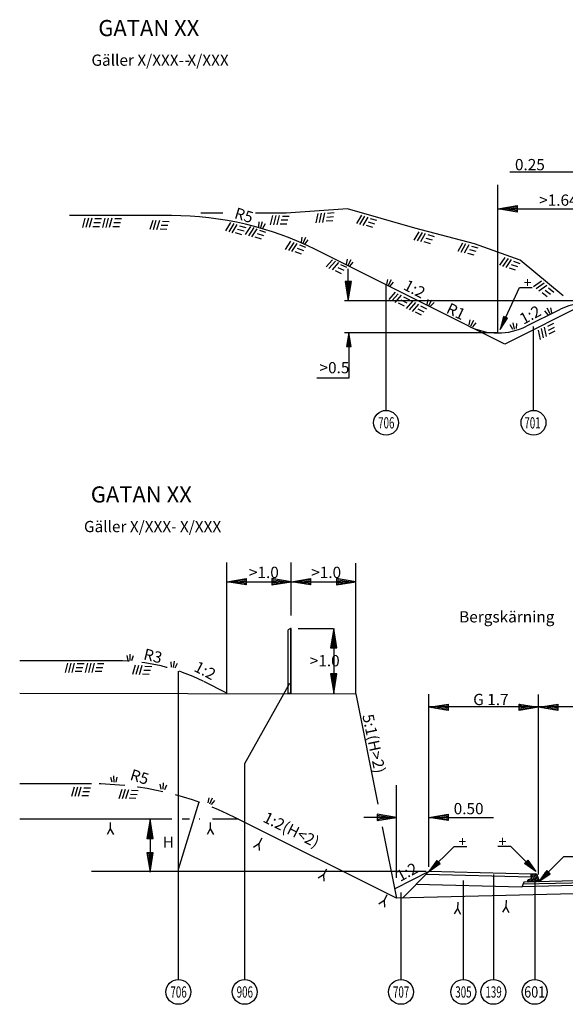
# Model space of a CAD drawing. Units: millimetres. Extents: x 43404.6 to 43439.9, y 29386.2 to 29411.
# Drawn here: x 43405.3 to 43413.7, y 29395.7 to 29411 of the extents above; entities that cross this region are included whole.
import ezdxf
from ezdxf.enums import TextEntityAlignment as Align

# ---------------------------------------------------------------- set-up
doc = ezdxf.new("R2010")
doc.units = ezdxf.units.MM
doc.linetypes.add('ACAD_ISO02W100', pattern=[15, 12, -3])
doc.linetypes.add('ST0401', pattern=[0.6, 0.4, -0.2])
doc.layers.get('0').update_dxf_attribs({"linetype": 'CONTINUOUS'})
for name, color, linetype in [('L------H----------A2', 252, 'CONTINUOUS'), ('T-------D-N', 4, 'CONTINUOUS'), ('T-------D3N', 1, 'CONTINUOUS'), ('T-------T-----------25', 250, 'CONTINUOUS'), ('T-------T1N---------RA', 1, 'CONTINUOUS'), ('T-31BG--ESN', 1, 'CONTINUOUS'), ('T-31BJ--ESN', 1, 'CONTINUOUS'), ('T-31BL--ESN', 4, 'CONTINUOUS'), ('T-31EBB-ESN', 1, 'CONTINUOUS'), ('T-31ECB-ESN', 3, 'CONTINUOUS'), ('T-31EDC-ESN', 1, 'CONTINUOUS'), ('T-32EB--ESN', 1, 'CONTINUOUS'), ('T-32QD--ESN', 3, 'CONTINUOUS'), ('Z-TERMOBESE', 253, 'BERG'), ('Z-TERMOMESE', 253, 'CONTINUOUS')]:
    doc.layers.add(name, color=color, linetype=linetype)
doc.styles.add('ISOCP', font='isocp.shx')
doc.styles.add('SNABB', font='iso8')
doc.linetypes.add('BERG', pattern='A,1,[1,BH90_7_lineshapes.shx,S=0.13,R=180,X=0,Y=0],9', length=10)

# ---------------------------------------------------------------- blocks, each defined once
blk = doc.blocks.new('*X5')
for p, q in [((149.575, 155.25), (149.788, 156.523)), ((149.676, 155.25), (149.839, 156.219)), ((149.778, 155.25), (149.889, 155.915)), ((149.879, 155.25), (149.94, 155.612)), ((149.981, 155.25), (149.99, 155.308))]:
    blk.add_line(p, q)
blk = doc.blocks.new('MPS', base_point=(184.522, 175.715))
for p, q in [((184.522, 175.965), (183.022, 175.715)), ((184.522, 175.465), (184.522, 175.965)), ((183.022, 175.715), (184.522, 175.465))]:
    blk.add_line(p, q)
at = {"rotation": 89.99999999999999}
blk.add_blockref('*X5', (339.772, 25.965), dxfattribs=at)

msp = doc.modelspace()

# ---------------------------------------------------------------- linework, layer by layer
at = {"layer": 'L------H----------A2'}
for p, q in [((43413.188, 29397.579), (43413.298, 29397.695)), ((43413.212, 29397.691), (43413.221, 29397.7)), ((43413.213, 29397.635), (43413.277, 29397.701)), ((43413.213, 29397.663), (43413.249, 29397.701)), ((43413.217, 29397.58), (43413.307, 29397.675)), ((43413.245, 29397.581), (43413.314, 29397.654)), ((43413.16, 29397.607), (43413.162, 29397.61)), ((43413.161, 29397.579), (43413.206, 29397.627)), ((43413.273, 29397.581), (43413.322, 29397.633)), ((43413.302, 29397.582), (43413.329, 29397.611))]:
    msp.add_line(p, q, dxfattribs=at)
at = {"layer": 'T-------D-N'}
for p, q in [((43414.08, 29408.605), (43412.88, 29408.605)), ((43412.691, 29406.105), (43412.691, 29408.405)), ((43412.691, 29408.033), (43412.991, 29408.083)), ((43412.991, 29408.068), (43412.737, 29408.025)), ((43412.991, 29408.048), (43412.798, 29408.015)), ((43412.991, 29408.083), (43412.991, 29407.983)), ((43412.691, 29408.033), (43414.33, 29408.033)), ((43412.991, 29407.983), (43412.691, 29408.033)), ((43412.991, 29408.027), (43412.858, 29408.005)), ((43412.991, 29408.007), (43412.919, 29407.995)), ((43412.991, 29407.987), (43412.98, 29407.985)), ((43410.372, 29406.605), (43410.372, 29407.103)), ((43410.422, 29406.905), (43410.322, 29406.905)), ((43410.322, 29406.905), (43410.372, 29406.605)), ((43410.326, 29406.905), (43410.324, 29406.893)), ((43410.346, 29406.905), (43410.334, 29406.833)), ((43410.366, 29406.905), (43410.344, 29406.772)), ((43410.387, 29406.905), (43410.354, 29406.711)), ((43410.407, 29406.905), (43410.364, 29406.651)), ((43410.372, 29406.605), (43410.422, 29406.905)), ((43410.959, 29404.902), (43410.959, 29406.853)), ((43414.183, 29406.605), (43410.311, 29406.605)), ((43413.247, 29404.902), (43413.247, 29406.208)), ((43412.691, 29406.105), (43410.311, 29406.105)), ((43410.382, 29406.105), (43410.347, 29405.895)), ((43410.357, 29405.895), (43410.387, 29406.073)), ((43410.382, 29406.105), (43410.382, 29405.405)), ((43410.417, 29405.895), (43410.382, 29406.105)), ((43410.347, 29405.895), (43410.417, 29405.895)), ((43410.372, 29405.895), (43410.394, 29406.031)), ((43410.386, 29405.895), (43410.401, 29405.988)), ((43410.4, 29405.895), (43410.408, 29405.946)), ((43410.414, 29405.895), (43410.416, 29405.903)), ((43410.382, 29405.405), (43409.882, 29405.405)), ((43408.487, 29400.513), (43408.487, 29402.542)), ((43409.487, 29401.715), (43409.487, 29402.542)), ((43410.488, 29400.5), (43410.487, 29402.53)), ((43408.487, 29402.242), (43408.787, 29402.292)), ((43408.487, 29402.242), (43410.487, 29402.242)), ((43408.787, 29402.192), (43408.487, 29402.242)), ((43408.787, 29402.277), (43408.533, 29402.235)), ((43408.787, 29402.257), (43408.594, 29402.225)), ((43408.787, 29402.237), (43408.654, 29402.214)), ((43408.787, 29402.292), (43408.787, 29402.192)), ((43409.487, 29402.242), (43409.187, 29402.292)), ((43409.187, 29402.292), (43409.187, 29402.192)), ((43409.187, 29402.277), (43409.442, 29402.235)), ((43409.187, 29402.257), (43409.381, 29402.225)), ((43409.187, 29402.192), (43409.487, 29402.242)), ((43409.187, 29402.237), (43409.32, 29402.214)), ((43409.487, 29402.242), (43409.787, 29402.292)), ((43409.787, 29402.192), (43409.487, 29402.242)), ((43409.787, 29402.277), (43409.533, 29402.235)), ((43409.787, 29402.257), (43409.594, 29402.225)), ((43409.787, 29402.237), (43409.654, 29402.214)), ((43409.787, 29402.292), (43409.787, 29402.192)), ((43410.487, 29402.242), (43410.187, 29402.292)), ((43410.187, 29402.292), (43410.187, 29402.192)), ((43410.187, 29402.277), (43410.442, 29402.235)), ((43410.187, 29402.257), (43410.381, 29402.225)), ((43410.187, 29402.192), (43410.487, 29402.242)), ((43410.187, 29402.237), (43410.321, 29402.214)), ((43408.787, 29402.216), (43408.715, 29402.204)), ((43408.787, 29402.196), (43408.776, 29402.194)), ((43409.187, 29402.216), (43409.26, 29402.204)), ((43409.187, 29402.196), (43409.199, 29402.194)), ((43409.787, 29402.216), (43409.715, 29402.204)), ((43409.787, 29402.196), (43409.776, 29402.194)), ((43410.187, 29402.216), (43410.26, 29402.204)), ((43410.187, 29402.196), (43410.199, 29402.194)), ((43409.592, 29401.513), (43410.138, 29401.513)), ((43410.147, 29401.513), (43410.097, 29401.213)), ((43410.112, 29401.213), (43410.155, 29401.467)), ((43410.147, 29401.513), (43410.147, 29400.513)), ((43410.197, 29401.213), (43410.147, 29401.513)), ((43410.133, 29401.213), (43410.165, 29401.407)), ((43410.153, 29401.213), (43410.175, 29401.346)), ((43410.097, 29401.213), (43410.197, 29401.213)), ((43410.173, 29401.213), (43410.185, 29401.285)), ((43410.194, 29401.213), (43410.196, 29401.224)), ((43407.736, 29396.063), (43407.736, 29400.853)), ((43410.197, 29400.813), (43410.097, 29400.813)), ((43410.097, 29400.813), (43410.147, 29400.513)), ((43410.101, 29400.813), (43410.099, 29400.801)), ((43410.122, 29400.813), (43410.11, 29400.74)), ((43410.142, 29400.813), (43410.12, 29400.68)), ((43410.162, 29400.813), (43410.13, 29400.619)), ((43410.182, 29400.813), (43410.14, 29400.558)), ((43410.147, 29400.513), (43410.197, 29400.813)), ((43409.461, 29400.66), (43408.764, 29399.414)), ((43411.625, 29397.811), (43411.625, 29400.497)), ((43413.325, 29397.695), (43413.325, 29400.492)), ((43418.33, 29400.299), (43411.625, 29400.299)), ((43408.764, 29399.414), (43408.764, 29396.063)), ((43411.123, 29397.644), (43411.123, 29399.082)), ((43408.053, 29398.817), (43407.734, 29397.77)), ((43411.123, 29398.582), (43410.613, 29398.582)), ((43411.123, 29398.582), (43410.823, 29398.632)), ((43410.823, 29398.632), (43410.823, 29398.532)), ((43410.823, 29398.617), (43411.077, 29398.575)), ((43410.823, 29398.597), (43411.016, 29398.565)), ((43410.823, 29398.532), (43411.123, 29398.582)), ((43410.823, 29398.577), (43410.956, 29398.554)), ((43410.823, 29398.556), (43410.895, 29398.544)), ((43411.623, 29398.582), (43411.923, 29398.632)), ((43411.923, 29398.532), (43411.623, 29398.582)), ((43411.624, 29398.582), (43412.624, 29398.582)), ((43411.923, 29398.617), (43411.668, 29398.575)), ((43411.923, 29398.597), (43411.729, 29398.565)), ((43411.923, 29398.577), (43411.789, 29398.554)), ((43411.923, 29398.556), (43411.85, 29398.544)), ((43411.923, 29398.632), (43411.923, 29398.532)), ((43407.636, 29398.553), (43405.274, 29398.553)), ((43407.295, 29398.553), (43407.245, 29398.253)), ((43407.26, 29398.253), (43407.303, 29398.507)), ((43407.28, 29398.253), (43407.313, 29398.447)), ((43407.295, 29398.553), (43407.295, 29397.731)), ((43407.345, 29398.253), (43407.295, 29398.553)), ((43410.823, 29398.536), (43410.834, 29398.534)), ((43411.923, 29398.536), (43411.911, 29398.534)), ((43407.245, 29398.253), (43407.345, 29398.253)), ((43407.301, 29398.253), (43407.323, 29398.386)), ((43407.321, 29398.253), (43407.333, 29398.325)), ((43407.341, 29398.253), (43407.343, 29398.264)), ((43407.345, 29398.031), (43407.245, 29398.031)), ((43407.245, 29398.031), (43407.295, 29397.731)), ((43407.249, 29398.031), (43407.247, 29398.02)), ((43407.269, 29398.031), (43407.257, 29397.959)), ((43407.29, 29398.031), (43407.267, 29397.898)), ((43407.31, 29398.031), (43407.277, 29397.838)), ((43407.33, 29398.031), (43407.288, 29397.777)), ((43407.295, 29397.731), (43407.345, 29398.031)), ((43411.582, 29397.74), (43406.385, 29397.74)), ((43412.625, 29397.695), (43412.625, 29396.063)), ((43413.266, 29397.638), (43413.266, 29396.063)), ((43412.157, 29397.603), (43412.157, 29396.063)), ((43411.19, 29397.416), (43411.19, 29396.063))]:
    msp.add_line(p, q, dxfattribs=at)
at = {"layer": 'T-------D3N'}
for p, q in [((43412.728, 29406.157), (43413.028, 29406.811)), ((43413.028, 29406.811), (43413.228, 29406.811)), ((43412.781, 29406.363), (43412.728, 29406.157)), ((43412.797, 29406.356), (43412.769, 29406.313)), ((43412.784, 29406.362), (43412.779, 29406.355)), ((43412.845, 29406.335), (43412.781, 29406.363)), ((43412.728, 29406.157), (43412.845, 29406.335)), ((43412.836, 29406.339), (43412.736, 29406.188)), ((43412.823, 29406.345), (43412.747, 29406.23)), ((43412.81, 29406.35), (43412.758, 29406.271)), ((43411.625, 29397.74), (43412.014, 29398.129)), ((43412.014, 29398.129), (43412.214, 29398.129)), ((43412.893, 29398.131), (43412.693, 29398.131)), ((43413.282, 29397.742), (43412.893, 29398.131)), ((43413.33, 29397.583), (43413.719, 29397.972)), ((43413.719, 29397.972), (43413.919, 29397.972)), ((43411.749, 29397.913), (43411.625, 29397.74)), ((43411.625, 29397.74), (43411.799, 29397.863)), ((43411.799, 29397.863), (43411.749, 29397.913)), ((43413.109, 29397.866), (43413.158, 29397.915)), ((43413.282, 29397.742), (43413.109, 29397.866)), ((43413.158, 29397.915), (43413.282, 29397.742)), ((43413.454, 29397.756), (43413.33, 29397.583)), ((43413.33, 29397.583), (43413.503, 29397.707)), ((43413.496, 29397.714), (43413.349, 29397.609)), ((43413.486, 29397.724), (43413.374, 29397.644)), ((43413.476, 29397.734), (43413.399, 29397.679)), ((43413.466, 29397.744), (43413.424, 29397.714)), ((43413.455, 29397.754), (43413.449, 29397.749)), ((43413.503, 29397.707), (43413.454, 29397.756))]:
    msp.add_line(p, q, dxfattribs=at)
at = {"layer": 'T-------T1N---------RA'}
for centre in [(43410.959, 29404.71), (43413.247, 29404.71), (43407.736, 29395.871), (43408.764, 29395.871), (43411.19, 29395.871), (43412.157, 29395.871), (43412.625, 29395.871), (43413.266, 29395.871)]:
    msp.add_circle(centre, 0.193, dxfattribs=at)
at = {"layer": 'T-31BG--ESN'}
for p, q in [((43411.625, 29397.74), (43411.213, 29397.327)), ((43413.213, 29397.655), (43411.581, 29397.696)), ((43413.215, 29397.7), (43411.625, 29397.74))]:
    msp.add_line(p, q, dxfattribs=at)
at = {"layer": 'T-31BJ--ESN'}
for p, q in [((43418.33, 29397.673), (43413.085, 29397.542)), ((43418.33, 29397.705), (43413.099, 29397.574)), ((43413.099, 29397.574), (43413.067, 29397.499))]:
    msp.add_line(p, q, dxfattribs=at)
at = {"layer": 'T-31BL--ESN'}
for p, q in [((43418.329, 29397.505), (43411.123, 29397.325)), ((43413.067, 29397.499), (43411.425, 29397.54)), ((43418.33, 29397.633), (43413.069, 29397.502))]:
    msp.add_line(p, q, dxfattribs=at)
at = {"layer": 'T-31EBB-ESN'}
for p, q in [((43414.08, 29406.574), (43412.804, 29405.931)), ((43411.625, 29397.74), (43411.095, 29397.474))]:
    msp.add_line(p, q, dxfattribs=at)
at = {"layer": 'T-31ECB-ESN'}
for p, q in [((43412.804, 29405.931), (43409.866, 29407.4)), ((43411.123, 29397.325), (43408.622, 29398.575))]:
    msp.add_line(p, q, dxfattribs=at)
at = {"layer": 'T-31ECB-ESN', "linetype": 'ST0401'}
msp.add_line((43408.487, 29400.513), (43408.121, 29400.696), dxfattribs=at)
at = {"layer": 'T-31ECB-ESN'}
msp.add_arc((43407.63, 29402.927), 5, 63.435, 90, dxfattribs=at)
at = {"layer": 'T-31ECB-ESN', "linetype": 'ST0401'}
for centre, radius in [((43406.779, 29398.013), 3), ((43406.386, 29394.103), 5)]:
    msp.add_arc(centre, radius, 63.435, 90, dxfattribs=at)
at = {"layer": 'T-31EDC-ESN'}
for p, q in [((43408.986, 29407.751), (43408.988, 29407.831)), ((43409.015, 29407.742), (43409.043, 29407.838)), ((43409.044, 29407.734), (43409.085, 29407.803)), ((43409.646, 29407.514), (43409.658, 29407.593)), ((43409.673, 29407.502), (43409.714, 29407.593)), ((43409.701, 29407.49), (43409.751, 29407.552)), ((43410.344, 29407.172), (43410.36, 29407.251)), ((43410.37, 29407.159), (43410.415, 29407.248)), ((43410.397, 29407.145), (43410.45, 29407.205)), ((43410.97, 29406.859), (43410.986, 29406.937)), ((43410.996, 29406.846), (43411.041, 29406.935)), ((43411.023, 29406.832), (43411.076, 29406.892)), ((43411.596, 29406.546), (43411.612, 29406.624)), ((43411.623, 29406.533), (43411.667, 29406.622)), ((43411.649, 29406.519), (43411.703, 29406.579)), ((43413.638, 29406.461), (43413.139, 29406.211)), ((43413.477, 29406.389), (43413.424, 29406.449)), ((43413.504, 29406.402), (43413.459, 29406.492)), ((43413.531, 29406.416), (43413.515, 29406.494)), ((43412.249, 29406.229), (43412.265, 29406.307)), ((43412.276, 29406.216), (43412.321, 29406.305)), ((43412.303, 29406.202), (43412.356, 29406.262)), ((43412.925, 29406.159), (43412.887, 29406.23)), ((43412.954, 29406.166), (43412.931, 29406.263)), ((43412.983, 29406.173), (43412.986, 29406.253)), ((43406.955, 29401.02), (43406.938, 29401.098)), ((43406.985, 29401.018), (43406.989, 29401.118)), ((43407.015, 29401.017), (43407.039, 29401.094)), ((43407.658, 29400.91), (43407.676, 29401.008)), ((43407.628, 29400.915), (43407.622, 29400.995)), ((43407.687, 29400.905), (43407.722, 29400.977)), ((43406.709, 29399.126), (43406.685, 29399.202)), ((43406.739, 29399.127), (43406.734, 29399.227)), ((43406.769, 29399.129), (43406.786, 29399.207)), ((43407.467, 29399.02), (43407.453, 29399.098)), ((43407.497, 29399.017), (43407.506, 29399.117)), ((43407.527, 29399.014), (43407.554, 29399.089)), ((43408.197, 29398.807), (43408.211, 29398.886)), ((43408.224, 29398.794), (43408.267, 29398.884)), ((43408.251, 29398.781), (43408.303, 29398.842))]:
    msp.add_line(p, q, dxfattribs=at)
for centre, start, end in [((43414.086, 29405.567), 97.1267, 116.6), ((43412.691, 29407.105), 243.435, 296.6)]:
    msp.add_arc(centre, 1, start, end, dxfattribs=at)
at = {"layer": 'T-32EB--ESN'}
for p, q in [((43413.214, 29397.632), (43413.212, 29397.697)), ((43413.282, 29397.702), (43413.215, 29397.7)), ((43413.328, 29397.616), (43413.302, 29397.688)), ((43413.16, 29397.582), (43413.159, 29397.605)), ((43413.212, 29397.629), (43413.162, 29397.61)), ((43413.215, 29397.58), (43413.163, 29397.579)), ((43413.325, 29397.583), (43413.215, 29397.58)), ((43413.33, 29397.588), (43413.329, 29397.61))]:
    msp.add_line(p, q, dxfattribs=at)
for centre, radius, start, end in [((43413.215, 29397.697), 0.003, 91.432, 181.432), ((43413.283, 29397.682), 0.02, 19.8669, 91.432), ((43413.164, 29397.605), 0.005, 111.4151, 181.432), ((43413.163, 29397.582), 0.003, 181.432, 271.432), ((43413.211, 29397.632), 0.003, 291.4151, 1.432), ((43413.325, 29397.588), 0.005, 271.432, 1.432), ((43413.309, 29397.609), 0.02, 1.432, 19.8669)]:
    msp.add_arc(centre, radius, start, end, dxfattribs=at)
at = {"layer": 'T-32QD--ESN'}
for p, q in [((43409.475, 29401.513), (43409.441, 29401.493)), ((43409.441, 29400.513), (43409.441, 29401.493)), ((43409.481, 29401.513), (43409.475, 29401.513)), ((43409.487, 29401.513), (43409.481, 29401.513)), ((43409.481, 29400.513), (43409.481, 29401.513)), ((43409.487, 29400.513), (43409.487, 29401.513)), ((43409.441, 29400.513), (43409.487, 29400.513))]:
    msp.add_line(p, q, dxfattribs=at)
at = {"layer": 'Z-TERMOBESE'}
for p, q in [((43406.678, 29398.403), (43406.628, 29398.316)), ((43406.678, 29398.503), (43406.678, 29398.403)), ((43406.678, 29398.403), (43406.728, 29398.316)), ((43407.91, 29398.553), (43407.794, 29398.553)), ((43408.231, 29398.403), (43408.181, 29398.316)), ((43408.231, 29398.503), (43408.231, 29398.403)), ((43408.231, 29398.403), (43408.281, 29398.316)), ((43409.028, 29398.258), (43408.984, 29398.169)), ((43408.984, 29398.169), (43408.9, 29398.114)), ((43408.984, 29398.169), (43408.99, 29398.069)), ((43409.987, 29397.69), (43409.904, 29397.635)), ((43410.032, 29397.779), (43409.987, 29397.69)), ((43409.987, 29397.69), (43409.993, 29397.59)), ((43410.973, 29397.377), (43410.929, 29397.288)), ((43410.929, 29397.288), (43410.845, 29397.233)), ((43410.929, 29397.288), (43410.935, 29397.188)), ((43412.074, 29397.267), (43412.069, 29397.167)), ((43412.818, 29397.194), (43412.764, 29397.11)), ((43412.823, 29397.293), (43412.818, 29397.194)), ((43412.818, 29397.194), (43412.863, 29397.105)), ((43412.069, 29397.167), (43412.015, 29397.083)), ((43412.069, 29397.167), (43412.115, 29397.078))]:
    msp.add_line(p, q, dxfattribs=at)
at = {"layer": 'Z-TERMOBESE', "linetype": 'ST0401'}
msp.add_line((43408.667, 29398.553), (43408.056, 29398.553), dxfattribs=at)
at = {"layer": 'Z-TERMOMESE', "linetype": 'ACAD_ISO02W100'}
for p, q in [((43407.63, 29407.927), (43406.045, 29407.927)), ((43412.329, 29407.49), (43411.404, 29407.732)), ((43413.038, 29407.234), (43412.329, 29407.49)), ((43413.707, 29406.68), (43413.038, 29407.234)), ((43406.779, 29401.013), (43405.273, 29401.013)), ((43406.386, 29399.103), (43405.273, 29399.103))]:
    msp.add_line(p, q, dxfattribs=at)
at = {"layer": 'Z-TERMOMESE'}
for p, q in [((43406.286, 29407.888), (43406.247, 29407.743)), ((43406.338, 29407.888), (43406.299, 29407.743)), ((43406.39, 29407.888), (43406.351, 29407.743)), ((43406.596, 29407.888), (43406.558, 29407.743)), ((43406.648, 29407.888), (43406.609, 29407.743)), ((43406.7, 29407.888), (43406.661, 29407.743)), ((43409.197, 29407.927), (43409.158, 29407.783)), ((43409.249, 29407.927), (43409.21, 29407.783)), ((43409.301, 29407.927), (43409.262, 29407.783)), ((43409.453, 29407.915), (43409.349, 29407.915)), ((43409.899, 29407.963), (43409.87, 29407.815)), ((43409.95, 29407.966), (43409.922, 29407.819)), ((43410.002, 29407.97), (43409.973, 29407.823)), ((43410.143, 29407.908), (43410.039, 29407.9)), ((43410.154, 29407.969), (43410.051, 29407.961)), ((43410.575, 29407.933), (43410.498, 29407.804)), ((43410.625, 29407.918), (43410.547, 29407.79)), ((43410.674, 29407.904), (43410.597, 29407.775)), ((43406.51, 29407.756), (43406.406, 29407.756)), ((43406.526, 29407.816), (43406.422, 29407.816)), ((43406.542, 29407.876), (43406.438, 29407.876)), ((43406.82, 29407.756), (43406.716, 29407.756)), ((43406.836, 29407.816), (43406.732, 29407.816)), ((43406.852, 29407.876), (43406.748, 29407.876)), ((43407.337, 29407.854), (43407.292, 29407.711)), ((43407.388, 29407.852), (43407.344, 29407.709)), ((43407.44, 29407.85), (43407.396, 29407.707)), ((43407.573, 29407.772), (43407.47, 29407.776)), ((43407.592, 29407.831), (43407.488, 29407.836)), ((43408.544, 29407.819), (43408.467, 29407.691)), ((43408.594, 29407.805), (43408.517, 29407.677)), ((43408.644, 29407.791), (43408.566, 29407.662)), ((43408.786, 29407.737), (43408.687, 29407.766)), ((43408.857, 29407.758), (43408.774, 29407.633)), ((43408.906, 29407.741), (43408.823, 29407.616)), ((43409.42, 29407.795), (43409.317, 29407.795)), ((43409.436, 29407.855), (43409.333, 29407.855)), ((43410.131, 29407.847), (43410.028, 29407.839)), ((43410.753, 29407.743), (43410.653, 29407.772)), ((43410.785, 29407.797), (43410.685, 29407.825)), ((43410.817, 29407.85), (43410.718, 29407.878)), ((43407.555, 29407.713), (43407.451, 29407.717)), ((43408.722, 29407.63), (43408.623, 29407.659)), ((43408.754, 29407.684), (43408.655, 29407.712)), ((43408.955, 29407.724), (43408.872, 29407.6)), ((43409.026, 29407.56), (43408.928, 29407.594)), ((43409.061, 29407.612), (43408.963, 29407.645)), ((43409.095, 29407.663), (43408.997, 29407.697)), ((43411.467, 29407.677), (43411.392, 29407.547)), ((43411.517, 29407.664), (43411.442, 29407.534)), ((43411.567, 29407.651), (43411.493, 29407.521)), ((43411.711, 29407.6), (43411.61, 29407.627)), ((43409.478, 29407.529), (43409.395, 29407.404)), ((43409.527, 29407.512), (43409.444, 29407.387)), ((43409.576, 29407.495), (43409.493, 29407.371)), ((43409.716, 29407.434), (43409.618, 29407.468)), ((43411.649, 29407.492), (43411.549, 29407.519)), ((43411.68, 29407.546), (43411.58, 29407.573)), ((43412.144, 29407.5), (43412.07, 29407.369)), ((43412.194, 29407.487), (43412.12, 29407.356)), ((43412.244, 29407.474), (43412.17, 29407.343)), ((43412.388, 29407.423), (43412.288, 29407.449)), ((43409.647, 29407.331), (43409.549, 29407.365)), ((43409.681, 29407.383), (43409.583, 29407.416)), ((43412.326, 29407.315), (43412.226, 29407.341)), ((43412.357, 29407.369), (43412.257, 29407.395)), ((43412.804, 29407.279), (43412.718, 29407.156)), ((43410.125, 29407.243), (43410.027, 29407.13)), ((43410.172, 29407.22), (43410.073, 29407.107)), ((43410.218, 29407.198), (43410.12, 29407.084)), ((43410.309, 29407.073), (43410.216, 29407.118)), ((43410.35, 29407.12), (43410.257, 29407.165)), ((43412.853, 29407.261), (43412.767, 29407.138)), ((43412.901, 29407.244), (43412.816, 29407.121)), ((43413.005, 29407.13), (43412.907, 29407.165)), ((43413.04, 29407.181), (43412.943, 29407.216)), ((43410.268, 29407.026), (43410.175, 29407.071)), ((43412.969, 29407.079), (43412.872, 29407.114)), ((43413.372, 29406.909), (43413.249, 29406.822)), ((43413.412, 29406.876), (43413.289, 29406.789)), ((43413.452, 29406.843), (43413.329, 29406.756)), ((43411.102, 29406.738), (43411.004, 29406.625)), ((43411.149, 29406.715), (43411.05, 29406.602)), ((43411.195, 29406.693), (43411.097, 29406.58)), ((43411.326, 29406.615), (43411.233, 29406.66)), ((43413.459, 29406.665), (43413.38, 29406.731)), ((43413.51, 29406.7), (43413.43, 29406.767)), ((43413.561, 29406.736), (43413.481, 29406.802)), ((43411.245, 29406.521), (43411.152, 29406.567)), ((43411.285, 29406.568), (43411.192, 29406.613)), ((43411.368, 29406.6), (43411.27, 29406.487)), ((43411.415, 29406.577), (43411.316, 29406.464)), ((43411.461, 29406.554), (43411.363, 29406.441)), ((43411.592, 29406.477), (43411.499, 29406.522)), ((43411.511, 29406.383), (43411.418, 29406.428)), ((43411.552, 29406.43), (43411.459, 29406.475)), ((43413.556, 29406.253), (43413.463, 29406.207)), ((43413.321, 29406.151), (43413.351, 29406.004)), ((43413.368, 29406.174), (43413.397, 29406.027)), ((43413.414, 29406.197), (43413.443, 29406.05)), ((43413.568, 29406.192), (43413.475, 29406.146)), ((43413.58, 29406.131), (43413.487, 29406.085)), ((43406.016, 29400.977), (43405.977, 29400.832)), ((43406.067, 29400.977), (43406.028, 29400.832)), ((43406.119, 29400.977), (43406.08, 29400.832)), ((43406.255, 29400.905), (43406.151, 29400.905)), ((43406.271, 29400.965), (43406.167, 29400.965)), ((43406.326, 29400.977), (43406.287, 29400.832)), ((43406.377, 29400.977), (43406.339, 29400.832)), ((43406.429, 29400.977), (43406.39, 29400.832)), ((43406.565, 29400.905), (43406.462, 29400.905)), ((43406.581, 29400.965), (43406.478, 29400.965)), ((43407.066, 29400.943), (43407.022, 29400.8)), ((43407.118, 29400.941), (43407.073, 29400.798)), ((43407.17, 29400.939), (43407.125, 29400.796)), ((43407.302, 29400.861), (43407.199, 29400.865)), ((43407.321, 29400.92), (43407.217, 29400.925)), ((43406.239, 29400.845), (43406.135, 29400.845)), ((43406.549, 29400.845), (43406.445, 29400.845)), ((43407.284, 29400.802), (43407.181, 29400.806)), ((43406.117, 29399.049), (43406.078, 29398.905)), ((43406.169, 29399.049), (43406.13, 29398.905)), ((43406.221, 29399.049), (43406.182, 29398.905)), ((43406.372, 29399.037), (43406.269, 29399.037)), ((43406.857, 29399.015), (43406.813, 29398.872)), ((43406.909, 29399.013), (43406.865, 29398.87)), ((43406.34, 29398.917), (43406.237, 29398.917)), ((43406.356, 29398.977), (43406.253, 29398.977)), ((43406.961, 29399.011), (43406.916, 29398.868)), ((43407.075, 29398.874), (43406.972, 29398.878)), ((43407.094, 29398.933), (43406.99, 29398.937)), ((43407.112, 29398.993), (43407.009, 29398.997))]:
    msp.add_line(p, q, dxfattribs=at)
at = {"layer": 'Z-TERMOMESE', "linetype": 'BERG'}
for p, q in [((43405.273, 29400.513), (43410.488, 29400.5)), ((43410.488, 29400.5), (43410.831, 29398.786)), ((43410.9, 29398.437), (43411.123, 29397.325))]:
    msp.add_line(p, q, dxfattribs=at)
at = {"layer": 'Z-TERMOMESE', "linetype": 'ACAD_ISO02W100'}
for points in [[(43408.423, 29407.965), (43408.083, 29407.965)], [(43411.404, 29407.732), (43410.36, 29408.034), (43409.408, 29407.965), (43408.933, 29407.965)]]:
    msp.add_lwpolyline(points, dxfattribs=at)

# ---------------------------------------------------------------- block references
at = {"layer": 'T-------D-N', "xscale": -0.2000000000000028, "yscale": 0.2000000000000028, "zscale": 0.2, "rotation": 180}
for p in [(43411.925, 29400.292), (43413.625, 29400.292)]:
    msp.add_blockref('MPS', p, dxfattribs=at)
at = {"layer": 'T-------D-N', "xscale": -0.2000000000000028, "yscale": 0.2000000000000028, "zscale": 0.2}
msp.add_blockref('MPS', (43413.025, 29400.292), dxfattribs=at)
at = {"layer": 'T-------D3N', "yscale": 0.14, "zscale": 0.14}
for p, xscale, rotation in [((43441.967, 29398.433), 0.14, 135), ((43382.94, 29398.435), -0.14, 225.0000000000001)]:
    msp.add_blockref('*X5', p, dxfattribs=dict(at, xscale=xscale, rotation=rotation))

# ---------------------------------------------------------------- texts
at = {"layer": 'T-------D-N', "style": 'ISOCP'}
for s, p in [('0.25', (43412.959, 29408.632)), ('>1.64', (43413.335, 29408.081)), ('>1.0', (43408.83, 29402.299)), ('>1.0', (43409.797, 29402.299)), ('>1.0', (43409.775, 29400.927)), ('G 1.7', (43412.311, 29400.325)), ('0.50', (43412.008, 29398.63)), ('H', (43407.494, 29398.109))]:
    msp.add_text(s, height=0.175, dxfattribs=at).set_placement(p)
at = {"layer": 'T-------D3N'}
for style, p in [('ISOCP', (43413.095, 29406.808)), ('SNABB', (43412.082, 29398.126))]:
    msp.add_text('+', height=0.16, dxfattribs=dict(at, style=style)).set_placement(p)
at = {"layer": 'T-------D3N', "style": 'SNABB', "text_generation_flag": 2}
msp.add_text('+', height=0.16, dxfattribs=at).set_placement((43412.826, 29398.128))
at = {"layer": 'T-------T-----------25', "style": 'ISOCP'}
for s, height, p in [('GATAN XX', 0.25, (43406.492, 29410.716)), ('Gäller X/XXX- X/XXX', 0.175, (43406.386, 29410.255)), ('-', 0.175, (43407.832, 29410.257)), ('>0.5', 0.175, (43409.926, 29405.479)), ('GATAN XX', 0.25, (43406.376, 29403.472)), ('Gäller X/XXX- X/XXX', 0.175, (43406.27, 29403.011)), ('Bergskärning', 0.175, (43412.093, 29401.609))]:
    msp.add_text(s, height=height, dxfattribs=at).set_placement(p)
for s, rotation, p in [('R5', 343.0599, (43408.592, 29407.891)), ('1:2', 332.2889, (43411.214, 29406.789)), ('R1', 334.3944, (43411.878, 29406.423)), ('1:2', 28.3155, (43413.091, 29406.231)), ('R3', 346.5805, (43407.183, 29401.037)), ('1:2', 332.2889, (43407.962, 29400.862)), ('5:1(H>2)', 281.9664, (43410.589, 29400.164)), ('R5', 343.0599, (43406.972, 29399.168)), ('1:2(H<2)', 333.4349, (43409.034, 29398.52)), ('1:2', 28.1095, (43411.178, 29397.578))]:
    msp.add_text(s, height=0.175, rotation=rotation, dxfattribs=at).set_placement(p)
for tag, width, p, p2 in [('706', 0.721939, (43410.836, 29404.622), (43411.088, 29404.622)), ('701', 0.824911, (43413.105, 29404.622), (43413.358, 29404.622)), ('706', 0.721939, (43407.612, 29395.782), (43407.865, 29395.782)), ('906', 0.72068, (43408.64, 29395.782), (43408.893, 29395.782)), ('707', 0.740305, (43411.066, 29395.782), (43411.319, 29395.782)), ('305', 0.724906, (43412.033, 29395.782), (43412.286, 29395.782)), ('139', 0.79249, (43412.501, 29395.782), (43412.754, 29395.782))]:
    msp.add_attdef(tag, text='', height=0.175, dxfattribs=dict(at, width=width)).set_placement(p, p2, align=Align.FIT)
at = {"layer": 'T-------T-----------25', "style": 'ISOCP', "width": 0.825}
msp.add_attdef('601', text='', height=0.175, dxfattribs=at).set_placement((43413.266, 29395.783), align=Align.CENTER)

doc.saveas('drawing.dxf')
